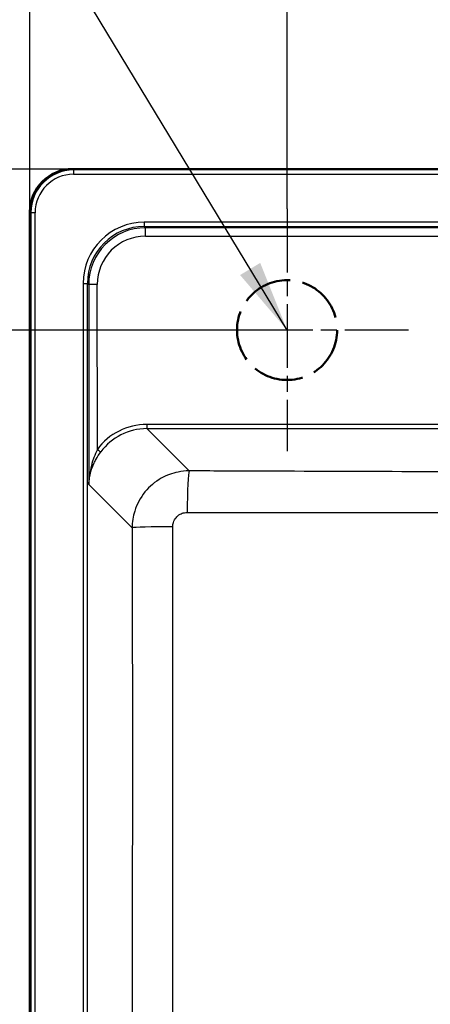
# Model space of a CAD drawing. Units: millimetres. Extents: x 0 to 2100, y 0 to 2970.
# Drawn here: x 397 to 541, y 1693 to 2038 of the extents above; entities that cross this region are included whole.
import ezdxf

# ---------------------------------------------------------------- set-up
doc = ezdxf.new("R2010")
doc.units = ezdxf.units.MM
doc.header["$LTSCALE"] = 10
doc.linetypes.add('CHAIN', pattern=[0.3543, 0.2362, -0.0295, 0.0591, -0.0295])
doc.linetypes.add('DASHED', pattern=[0.2068, 0.1655, -0.0413])
for name, color, linetype, lineweight in [('Center Mark(ISO)', 7, 'Continuous', 25), ('Dimensions(ISO)', 7, 'Continuous', 25), ('Sketch Geometry(ISO)', 7, 'Continuous', 50), ('Symbols(ISO)', 7, 'Continuous', 25), ('Visible Edges(ISO)', 7, 'Continuous', 50), ('Visible Tangent Edges(ISO)', 7, 'Continuous', 25)]:
    doc.layers.add(name, color=color, linetype=linetype, lineweight=lineweight)
doc.styles.add('Text_3.5mm', font='arial.ttf', dxfattribs={"width": 0.9})
doc.dimstyles.new('KS-STANDARD', dxfattribs={"dimscale": 10, "dimtxt": 3.5, "dimasz": 2.5, "dimexe": 3.175, "dimexo": 0, "dimgap": 0.8, "dimtad": 1, "dimdec": 1, "dimrnd": 1e-08, "dimtxsty": 'Text_3.5mm', "dimcen": 0.09, "dimdle": 10, "dimclrd": 7, "dimclre": 7, "dimclrt": 7, "dimadec": 0, "dimazin": 2, "dimtfac": 0.714286, "dimtdec": 4, "dimtmove": 0, "dimatfit": 3, "dimfxl": 1, "dimtolj": 1, "dimlwd": 25, "dimlwe": 25, "dimarcsym": 0})
doc.dimstyles.new('KS-STANDARD$7', dxfattribs={"dimscale": 10, "dimtxt": 3.5, "dimasz": 2.5, "dimexe": 3.175, "dimexo": 0, "dimgap": 0.8, "dimtad": 1, "dimdec": 1, "dimrnd": 1e-08, "dimtxsty": 'Text_3.5mm', "dimcen": 0.09, "dimdle": 10, "dimclrd": 7, "dimclre": 7, "dimclrt": 7, "dimadec": 0, "dimazin": 2, "dimtfac": 0.714286, "dimtdec": 4, "dimtmove": 0, "dimatfit": 3, "dimfxl": 1, "dimtolj": 1, "dimlwd": 25, "dimlwe": 25, "dimarcsym": 0})

# ---------------------------------------------------------------- blocks, each defined once
blk = doc.blocks.new('*D5')
at = {"layer": 'Defpoints', "color": 0, "linetype": 'Continuous', "transparency": 16777216}
for p in [(323.83, 1985.51), (415.48, 1985.51), (490.52, 1929.09)]:
    blk.add_point(p, dxfattribs=at)
at = {"layer": 'Dimensions(ISO)', "color": 7, "linetype": 'Continuous', "lineweight": 25, "transparency": 16777216}
for p, q in [((323.83, 2010.51), (323.83, 2035.51)), ((415.48, 1985.51), (292.08, 1985.51)), ((323.83, 1985.51), (323.83, 1929.09)), ((490.52, 1929.09), (292.08, 1929.09)), ((323.83, 1904.09), (323.83, 1799.69))]:
    blk.add_line(p, q, dxfattribs=at)
at = {"layer": 'Dimensions(ISO)', "color": 7, "linetype": 'Continuous', "transparency": 16777216}
for points in [[(319.67, 2010.51), (328, 2010.51), (323.83, 1985.51)], [(319.67, 1904.09), (328, 1904.09), (323.83, 1929.09)]]:
    blk.add_solid(points, dxfattribs=at)
at = {"layer": 'Dimensions(ISO)', "color": 7, "linetype": 'Continuous', "lineweight": 25, "transparency": 16777216, "insert": (297.96, 1807.69), "char_height": 35, "attachment_point": 4, "rotation": 90, "style": 'Text_3.5mm'}
blk.add_mtext('\\A1;56', dxfattribs=at)
blk = doc.blocks.new('*D7')
at = {"layer": 'Defpoints', "color": 0, "linetype": 'Continuous', "transparency": 16777216}
for p in [(400.52, 2317.99), (400.52, 1970.54), (810.52, 1970.54)]:
    blk.add_point(p, dxfattribs=at)
at = {"layer": 'Dimensions(ISO)', "color": 7, "linetype": 'Continuous', "lineweight": 25, "transparency": 16777216}
for p, q in [((400.52, 1970.54), (400.52, 2349.74)), ((810.52, 1970.54), (810.52, 2349.74)), ((785.52, 2317.99), (425.52, 2317.99))]:
    blk.add_line(p, q, dxfattribs=at)
at = {"layer": 'Dimensions(ISO)', "color": 7, "linetype": 'Continuous', "transparency": 16777216}
for points in [[(425.52, 2322.16), (425.52, 2313.83), (400.52, 2317.99)], [(785.52, 2322.16), (785.52, 2313.83), (810.52, 2317.99)]]:
    blk.add_solid(points, dxfattribs=at)
at = {"layer": 'Dimensions(ISO)', "color": 7, "linetype": 'Continuous', "lineweight": 25, "transparency": 16777216, "insert": (552.76, 2356), "char_height": 35, "attachment_point": 4, "style": 'Text_3.5mm'}
blk.add_mtext('\\A1;410{\\H25.000001;\\S+3^ -0;}', dxfattribs=at)
blk = doc.blocks.new('*D10')
at = {"layer": 'Defpoints', "color": 0, "linetype": 'Continuous', "transparency": 16777216}
for p in [(605.52, 2085.51), (490.52, 1971.59), (605.52, 1971.59)]:
    blk.add_point(p, dxfattribs=at)
at = {"layer": 'Dimensions(ISO)', "color": 7, "linetype": 'Continuous', "lineweight": 25, "transparency": 16777216}
for p, q in [((490.52, 1971.59), (490.52, 2117.26)), ((605.52, 1971.59), (605.52, 2117.26)), ((515.52, 2085.51), (580.52, 2085.51))]:
    blk.add_line(p, q, dxfattribs=at)
at = {"layer": 'Dimensions(ISO)', "color": 7, "linetype": 'Continuous', "transparency": 16777216}
for points in [[(515.52, 2089.67), (515.52, 2081.34), (490.52, 2085.51)], [(580.52, 2089.67), (580.52, 2081.34), (605.52, 2085.51)]]:
    blk.add_solid(points, dxfattribs=at)
at = {"layer": 'Dimensions(ISO)', "color": 7, "linetype": 'Continuous', "lineweight": 25, "transparency": 16777216, "insert": (514.49, 2111.38), "char_height": 35, "attachment_point": 4, "style": 'Text_3.5mm'}
blk.add_mtext('\\A1;115', dxfattribs=at)

msp = doc.modelspace()

# ---------------------------------------------------------------- linework, layer by layer
at = {"layer": 'Center Mark(ISO)', "linetype": 'CHAIN', "ltscale": 9.445163}
for p, q in [((490.52, 1971.589), (490.52, 1886.589)), ((533.02, 1929.089), (448.02, 1929.089))]:
    msp.add_line(p, q, dxfattribs=at)
at = {"layer": 'Sketch Geometry(ISO)', "linetype": 'DASHED', "ltscale": 10.634018}
msp.add_circle((490.52, 1929.089), 17.5, dxfattribs=at)
at = {"layer": 'Visible Edges(ISO)'}
for p, q in [((795.557, 1985.506), (415.484, 1985.506)), ((400.52, 1970.543), (400.52, 1490.47))]:
    msp.add_line(p, q, dxfattribs=at)
msp.add_ellipse((415.557, 1970.47), major_axis=(-10.658, 10.658), ratio=0.9951458, start_param=5.5002201, end_param=7.0661505, dxfattribs=at)
at = {"layer": 'Visible Tangent Edges(ISO)'}
for p, q in [((415.806, 1985.184), (415.484, 1985.506)), ((795.235, 1985.184), (415.806, 1985.184)), ((415.806, 1985.184), (415.806, 1983.688)), ((415.806, 1983.688), (795.235, 1983.688)), ((400.52, 1970.543), (400.842, 1970.221)), ((400.842, 1970.221), (400.842, 1490.792)), ((402.339, 1970.221), (400.842, 1970.221)), ((402.339, 1490.792), (402.339, 1970.221)), ((440.564, 1966.881), (440.564, 1965.387)), ((770.477, 1966.881), (440.564, 1966.881)), ((440.995, 1964.956), (440.564, 1965.387)), ((440.564, 1965.387), (770.477, 1965.387)), ((440.995, 1961.994), (440.995, 1964.956)), ((770.046, 1964.956), (440.995, 1964.956)), ((440.995, 1961.994), (770.046, 1961.994)), ((419.146, 1945.463), (420.64, 1945.463)), ((419.146, 1945.463), (419.146, 1515.55)), ((420.64, 1515.55), (420.64, 1945.463)), ((420.64, 1945.463), (421.084, 1945.019)), ((421.084, 1945.019), (421.137, 1874.966)), ((424.116, 1887.259), (424.072, 1945.045)), ((441.404, 1896.027), (441.404, 1894.546)), ((769.636, 1896.027), (441.404, 1896.027)), ((456.221, 1879.729), (441.404, 1894.546)), ((441.404, 1894.546), (769.636, 1894.546)), ((421.137, 1874.966), (436.288, 1859.815))]:
    msp.add_line(p, q, dxfattribs=at)
for centre, major_axis, ratio, start_param, end_param in [((415.872, 1970.155), (-10.648, 10.648), 0.9961105, 5.5002201, 7.0661505), ((415.872, 1970.155), (-9.593, 9.593), 0.9951458, 5.5002201, 7.0661505), ((440.728, 1945.299), (-15.319, 15.319), 0.9924325, 5.5015852, 7.0647854), ((440.728, 1945.299), (-14.266, 14.266), 0.9913115, 5.5015852, 7.0647854), ((441.137, 1944.889), (-13.442, 14.971), 0.9940003, 5.5556535, 7.1188537), ((441.137, 1944.916), (-11.562, 12.657), 0.9916405, 5.5471582, 7.1103583), ((424.072, 1945.019), (-3, -0.002), 0.0087265, 4.7123823, 6.1959155), ((441.585, 1874.429), (-14.622, 16.008), 0.9916405, 5.5471582, 6.4819069), ((441.585, 1874.442), (-13.658, 14.872), 0.9904642, 5.5445006, 6.4792493), ((424.116, 1887.272), (1.212, -0.884), 0.0070501, 4.7175319, 6.1615283), ((456.221, 1864.787), (0.06, 15), 0.045511, 0.0873572, 1.5449248), ((451.231, 1859.815), (-15, -0.032), 0.0243834, 4.7587281, 6.1958928)]:
    msp.add_ellipse(centre, major_axis=major_axis, ratio=ratio, start_param=start_param, end_param=end_param, dxfattribs=at)
for points, knots in [([(424.116, 1887.259), (423.682, 1886.364), (423.282, 1885.424), (422.77, 1884.013), (422.617, 1883.557), (422.149, 1882.044), (421.881, 1880.966), (421.36, 1878.254), (421.181, 1876.608), (421.137, 1874.966)], [-1.3929243, -1.3929243, -1.3929243, -1.3929243, -1.0607445, -1.0607445, -0.9044154, -0.9044154, -0.5422803, -0.5422803, 0.0018412, 0.0018412, 0.0018412, 0.0018412]), ([(421.137, 1874.966), (421.203, 1876.491), (421.456, 1878.022), (422.19, 1880.542), (422.567, 1881.544), (423.222, 1882.95), (423.436, 1883.374), (424.154, 1884.686), (424.712, 1885.561), (425.319, 1886.393)], [-0.0018412, -0.0018412, -0.0018412, -0.0018412, 0.5422803, 0.5422803, 0.9044154, 0.9044154, 1.0607445, 1.0607445, 1.3929243, 1.3929243, 1.3929243, 1.3929243]), ([(456.221, 1879.729), (454.925, 1879.723), (453.627, 1879.591), (450.311, 1878.921), (448.331, 1878.186), (444.324, 1875.935), (442.369, 1874.291), (439.175, 1870.368), (437.948, 1868.082), (436.603, 1863.764), (436.298, 1861.787), (436.288, 1859.815)], [0, 0, 0, 0, 0.09817826, 0.09817826, 0.25526348, 0.25526348, 0.44351786, 0.44351786, 0.63468824, 0.63468824, 0.78376642, 0.78376642, 0.78376642, 0.78376642]), ([(754.819, 1879.729), (732.415, 1879.64), (710.008, 1879.555), (674.622, 1879.442), (661.646, 1879.406), (634.288, 1879.349), (619.904, 1879.331), (581.726, 1879.331), (557.934, 1879.38), (515.919, 1879.504), (497.691, 1879.57), (471.716, 1879.668), (463.969, 1879.699), (456.221, 1879.729)], [-29.8763898, -29.8763898, -29.8763898, -29.8763898, -23.1480032, -23.1480032, -19.2534124, -19.2534124, -14.9381949, -14.9381949, -7.7997524, -7.7997524, -2.3266621, -2.3266621, 0, 0, 0, 0]), ([(450.535, 1860.179), (450.535, 1860.677), (450.61, 1861.176), (450.943, 1862.265), (451.25, 1862.841), (452.051, 1863.826), (452.542, 1864.239), (453.55, 1864.801), (454.049, 1864.983), (454.885, 1865.147), (455.213, 1865.178), (455.54, 1865.177)], [-0.78376642, -0.78376642, -0.78376642, -0.78376642, -0.63468824, -0.63468824, -0.44351786, -0.44351786, -0.25526348, -0.25526348, -0.09817826, -0.09817826, 0, 0, 0, 0]), ([(455.54, 1865.177), (463.296, 1865.162), (471.054, 1865.148), (497.071, 1865.111), (515.34, 1865.101), (557.529, 1865.122), (581.506, 1865.173), (620.037, 1865.173), (634.548, 1865.154), (662.085, 1865.12), (675.121, 1865.108), (710.629, 1865.104), (733.071, 1865.132), (755.5, 1865.177)], [0, 0, 0, 0, 2.3266621, 2.3266621, 7.7997524, 7.7997524, 14.9381949, 14.9381949, 19.2534124, 19.2534124, 23.1480032, 23.1480032, 29.8763898, 29.8763898, 29.8763898, 29.8763898]), ([(450.272, 1529.988), (450.332, 1552.382), (450.386, 1574.782), (450.489, 1629.696), (450.524, 1662.225), (450.538, 1704.799), (450.539, 1714.793), (450.54, 1747.664), (450.537, 1770.563), (450.539, 1815.713), (450.542, 1837.96), (450.535, 1860.179)], [0, 0, 0, 0, 6.7198114, 6.7198114, 16.4648478, 16.4648478, 19.4521843, 19.4521843, 26.2856617, 26.2856617, 32.9296957, 32.9296957, 32.9296957, 32.9296957]), ([(436.288, 1859.815), (436.335, 1837.675), (436.367, 1815.53), (436.386, 1770.605), (436.372, 1747.826), (436.322, 1715.095), (436.303, 1705.14), (436.21, 1662.712), (436.108, 1630.248), (435.916, 1575.41), (435.832, 1553.031), (435.744, 1530.654)], [-32.9296957, -32.9296957, -32.9296957, -32.9296957, -26.2856617, -26.2856617, -19.4521843, -19.4521843, -16.4648478, -16.4648478, -6.7198114, -6.7198114, 0, 0, 0, 0])]:
    msp.add_open_spline(points, degree=3, knots=knots, dxfattribs=at)

# ---------------------------------------------------------------- dimensions: what is measured, and where the dimension line sits
at = {"layer": 'Dimensions(ISO)', "color": 7, "linetype": 'Continuous', "lineweight": 25}
dim = msp.add_linear_dim(base=(400.52, 2317.993), p1=(810.52, 1970.543), p2=(400.52, 1970.543), dimstyle='KS-STANDARD', override={"dimgap": 0.8, "dimdec": 1, "dimtol": 1, "dimlim": 0, "dimtp": 3, "dimtm": 1e-09, "dimtdec": 4, "dimtofl": 0, "dimatfit": 1}, dxfattribs=at)
dim.commit()
dim.dimension.update_dxf_attribs({"geometry": '*D7', "text_midpoint": (605.52, 2317.993), "dimtype": 160})
for base, p1, p2, angle, override, picture, middle in [((605.52, 2085.506), (490.52, 1971.589), (605.52, 1971.589), 180, {"dimgap": 0.8, "dimdec": 1, "dimtol": 0, "dimlim": 0, "dimtp": 0, "dimtm": 0, "dimtdec": 4, "dimtofl": 0, "dimatfit": 1}, '*D10', (547.92, 2085.506)), ((323.834, 1985.506), (490.52, 1929.089), (415.484, 1985.506), 90, {"dimgap": 0.8, "dimdec": 0, "dimtol": 0, "dimlim": 0, "dimtp": 0, "dimtm": 0, "dimtdec": 0, "dimtofl": 1, "dimatfit": 1}, '*D5', (323.834, 1830.242))]:
    dim = msp.add_linear_dim(base=base, p1=p1, p2=p2, angle=angle, dimstyle='KS-STANDARD', override=override, dxfattribs=at)
    dim.commit()
    dim.dimension.update_dxf_attribs({"geometry": picture, "text_midpoint": middle, "dimtype": 160})

# ---------------------------------------------------------------- leaders
at = {"layer": 'Symbols(ISO)', "color": 7, "linetype": 'Continuous', "lineweight": 25, "annotation_type": 0, "has_hookline": 1, "hookline_direction": 1, "text_width": 249.336}
msp.add_leader([(490.52, 1929.089), (385.216, 2103.516), (360.216, 2103.516)], dimstyle='KS-STANDARD$7', override={"dimgap": 0, "dimtad": 1}, dxfattribs=at)

doc.saveas('drawing.dxf')
